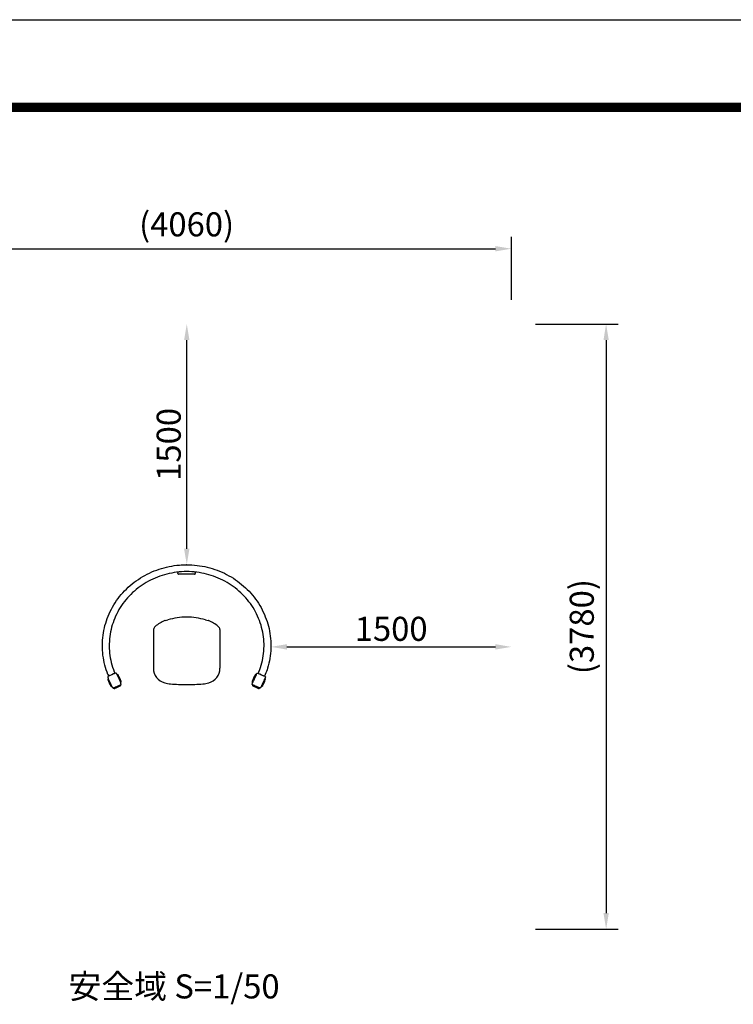
# Model space of a CAD drawing. Extents: x 0 to 8400, y 0 to 5940.
# Drawn here: x 4840 to 6620, y 3486 to 5940 of the extents above; entities that cross this region are included whole.
import ezdxf
from ezdxf.enums import TextEntityAlignment as Align

# ---------------------------------------------------------------- set-up
doc = ezdxf.new("R2010")
doc.units = 0
doc.header["$LTSCALE"] = 6
doc.layers.get('0').update_dxf_attribs({"linetype": 'CONTINUOUS'})
doc.layers.get('DEFPOINTS').update_dxf_attribs({"linetype": 'CONTINUOUS'})
for name, color, linetype in [('P001', 131, 'CONTINUOUS'), ('P003', 231, 'CONTINUOUS'), ('P_2DIM', 6, 'CONTINUOUS'), ('P_3TEXT', 60, 'CONTINUOUS'), ('P_5DRAWFRAME', 104, 'CONTINUOUS')]:
    doc.layers.add(name, color=color, linetype=linetype)
doc.styles.add('BIGFONT', font='simplex.shx', dxfattribs={"bigfont": 'bigfont.shx'})
doc.dimstyles.new('DIMBIGFONT$0', dxfattribs={"dimscale": 20, "dimtxt": 3, "dimasz": 2, "dimexe": 1.5, "dimexo": 3, "dimgap": 0.75, "dimtad": 1, "dimdec": 1, "dimdsep": 46, "dimtxsty": 'BIGFONT', "dimsah": 1, "dimcen": 0, "dimclrt": 230, "dimadec": 1, "dimazin": 2, "dimtfac": 0.6, "dimtdec": 1, "dimtofl": 0, "dimtmove": 2, "dimatfit": 3, "dimfxl": 0, "dimtvp": 1, "dimtolj": 1, "dimarcsym": 0})

# ---------------------------------------------------------------- blocks, each defined once
blk = doc.blocks.new('DFP3')
at = {"color": 0}
for p, q in [((21.5, 286.6), (408, 286.6)), ((21.5, 286.55), (408, 286.55)), ((21.5, 286.5), (408, 286.5)), ((21.5, 286.45), (408, 286.45)), ((21.5, 286.4), (408, 286.4)), ((408, 286.35), (21.5, 286.35)), ((21.5, 286.3), (408, 286.3)), ((408, 286.25), (21.5, 286.25)), ((21.5, 286.2), (408, 286.2)), ((408, 286.15), (21.5, 286.15)), ((21.5, 286.1), (408, 286.1)), ((21.5, 286.05), (408, 286.05)), ((21.5, 286), (408, 286)), ((21.5, 285.95), (408, 285.95)), ((21.5, 285.9), (408, 285.9)), ((21.5, 285.85), (408, 285.85)), ((21.5, 285.8), (408, 285.8)), ((21.5, 285.75), (408, 285.75)), ((21.5, 285.7), (408, 285.7)), ((408, 285.65), (21.5, 285.65)), ((21.5, 285.6), (408, 285.6))]:
    blk.add_line(p, q, dxfattribs=at)
at = {"layer": 'DEFPOINTS', "color": 0}
blk.add_line((0, 297), (420, 297), dxfattribs=at)
at = {"color": 83, "style": 'BIGFONT'}
for tag, height, p in [('PROJECT1', 4, (283.38, 25.6)), ('DATE', 3, (344.68, 25.84)), ('SCALE', 3, (379.68, 25.84)), ('PROJECT2', 4, (284.2, 17.84)), ('PROJECT3', 4, (284.2, 10.57)), ('DWGNO', 3, (358.68, 10.57))]:
    blk.add_attdef(tag, text='', height=height, dxfattribs=at).set_placement(p, align=Align.BOTTOM_CENTER)
at = {"color": 83, "ltscale": 0.5, "style": 'BIGFONT', "flags": 8}
for tag, p in [('REV04', (26.47, 27.61)), ('REV03', (26.47, 21.7)), ('REV02', (26.47, 15.58)), ('REV01', (26.47, 10.33))]:
    blk.add_attdef(tag, text='', height=2, dxfattribs=at).set_placement(p, align=Align.BOTTOM_LEFT)
for tag, p in [('REVD4', (80.98, 27.61)), ('R4D', (92.67, 27.61)), ('R4C', (101.8, 27.61)), ('R4A', (110.92, 27.61)), ('REVD3', (80.98, 21.7)), ('R3D', (92.67, 21.7)), ('R3C', (101.8, 21.7)), ('R3A', (110.92, 21.7)), ('REVD2', (80.98, 15.58)), ('R2D', (92.67, 15.58)), ('R2C', (101.8, 15.58)), ('R2A', (110.92, 15.58)), ('REVD1', (80.98, 10.33)), ('R1D', (92.67, 10.33)), ('R1C', (101.8, 10.33)), ('R1A', (110.92, 10.33))]:
    blk.add_attdef(tag, text='', height=2, dxfattribs=at).set_placement(p, align=Align.BOTTOM_CENTER)
blk = doc.blocks.new('*D8')
at = {"layer": 'DEFPOINTS', "color": 0}
for p in [(6066.4, 5369.2), (4446.1, 5181.5), (6066.4, 5181.5)]:
    blk.add_point(p, dxfattribs=at)
at = {"layer": 'P_2DIM', "color": 0, "lineweight": -2}
for p, q in [((4446.1, 5241.5), (4446.1, 5399.2)), ((6066.4, 5241.5), (6066.4, 5399.2)), ((4486.1, 5369.2), (6026.4, 5369.2))]:
    blk.add_line(p, q, dxfattribs=at)
at = {"layer": 'P_2DIM', "color": 0}
for points in [[(4486.1, 5375.8), (4486.1, 5362.5), (4446.1, 5369.2)], [(6026.4, 5375.8), (6026.4, 5362.5), (6066.4, 5369.2)]]:
    blk.add_solid(points, dxfattribs=at)
at = {"layer": 'P_2DIM', "color": 3, "insert": (5256.2, 5429.9), "char_height": 60, "attachment_point": 5, "style": 'BIGFONT'}
blk.add_mtext('\\A1;(4060)', dxfattribs=at)
blk = doc.blocks.new('*D9')
at = {"layer": 'DEFPOINTS', "color": 0}
for p in [(6066.4, 5181.5), (6066.4, 3673.2), (6302.6, 3673.2)]:
    blk.add_point(p, dxfattribs=at)
at = {"layer": 'P_2DIM', "color": 0, "lineweight": -2}
for p, q in [((6126.4, 5181.5), (6332.6, 5181.5)), ((6302.6, 5141.5), (6302.6, 3713.2)), ((6126.4, 3673.2), (6332.6, 3673.2))]:
    blk.add_line(p, q, dxfattribs=at)
at = {"layer": 'P_2DIM', "color": 0}
for points in [[(6296, 5141.5), (6309.3, 5141.5), (6302.6, 5181.5)], [(6296, 3713.2), (6309.3, 3713.2), (6302.6, 3673.2)]]:
    blk.add_solid(points, dxfattribs=at)
at = {"layer": 'P_2DIM', "color": 3, "insert": (6241.9, 4427.3), "char_height": 60, "attachment_point": 5, "rotation": 90, "style": 'BIGFONT'}
blk.add_mtext('\\A1;(3780)', dxfattribs=at)
blk = doc.blocks.new('*D10')
at = {"layer": 'DEFPOINTS', "color": 0}
for p in [(5466.4, 4380.1), (6066.4, 4380.1), (6066.4, 4376.8)]:
    blk.add_point(p, dxfattribs=at)
at = {"layer": 'P_2DIM', "color": 0, "lineweight": -2}
blk.add_line((5506.4, 4376.8), (6026.4, 4376.8), dxfattribs=at)
at = {"layer": 'P_2DIM', "color": 0}
for points in [[(5506.4, 4383.5), (5506.4, 4370.1), (5466.4, 4376.8)], [(6026.4, 4383.5), (6026.4, 4370.1), (6066.4, 4376.8)]]:
    blk.add_solid(points, dxfattribs=at)
at = {"layer": 'P_2DIM', "color": 230, "insert": (5766.4, 4421.8), "char_height": 60, "attachment_point": 5, "style": 'BIGFONT'}
blk.add_mtext('\\A1;1500', dxfattribs=at)
blk = doc.blocks.new('*D11')
at = {"layer": 'DEFPOINTS', "color": 0}
for p in [(5255.8, 5181.5), (5256.6, 5181.5), (5256.1, 4581.5)]:
    blk.add_point(p, dxfattribs=at)
at = {"layer": 'P_2DIM', "color": 0, "lineweight": -2}
blk.add_line((5256.6, 4621.5), (5256.6, 5141.5), dxfattribs=at)
at = {"layer": 'P_2DIM', "color": 0}
for points in [[(5249.9, 5141.5), (5263.3, 5141.5), (5256.6, 5181.5)], [(5249.9, 4621.5), (5263.3, 4621.5), (5256.6, 4581.5)]]:
    blk.add_solid(points, dxfattribs=at)
at = {"layer": 'P_2DIM', "color": 230, "insert": (5211.6, 4881.5), "char_height": 60, "attachment_point": 5, "rotation": 90, "style": 'BIGFONT'}
blk.add_mtext('\\A1;1500', dxfattribs=at)

msp = doc.modelspace()

# ---------------------------------------------------------------- linework, layer by layer
at = {"layer": 'P001'}
for p, q in [((5234.087, 4559.571), (5233.912, 4561.571)), ((5236.797, 4557.746), (5236.08, 4557.746)), ((5239.188, 4557.746), (5236.797, 4557.746)), ((5272.956, 4557.746), (5239.188, 4557.746)), ((5275.347, 4557.746), (5272.956, 4557.746)), ((5275.889, 4557.746), (5275.347, 4557.746)), ((5278.057, 4561.571), (5277.882, 4559.571)), ((5173.465, 4419.809), (5173.465, 4323.541)), ((5339.466, 4419.809), (5339.466, 4323.541)), ((5060.117, 4307.802), (5061.852, 4303.986)), ((5075.822, 4314.517), (5077.397, 4311.054)), ((5436.672, 4314.517), (5435.097, 4311.054)), ((5452.377, 4307.802), (5450.642, 4303.986))]:
    msp.add_line(p, q, dxfattribs=at)
for centre, radius, start, end in [((5256.247, 4572.955), 8.54, 89.19032, 90.80968), ((5235.905, 4561.746), 2, 130.99407, 185), ((5236.08, 4559.746), 2, 185, 270), ((5275.889, 4559.746), 2, 270, 355), ((5276.064, 4561.746), 2, 355, 49.00593), ((5229.408, 4368.661), 78.434, 110.31833, 131.271344), ((5203.562, 4438.463), 4, 101.208369, 110.31833), ((5188.162, 4516.18), 75.228, 281.208369, 286.6616), ((5256.465, 4287.957), 162.997, 90, 106.6616), ((5256.465, 4287.957), 162.997, 73.3384, 90), ((5324.769, 4516.18), 75.228, 253.3384, 258.791631), ((5309.369, 4438.463), 4, 69.68167, 78.791631), ((5283.523, 4368.661), 78.434, 48.728656, 69.68167), ((5176.665, 4419.809), 3.2, 168.717491, 180), ((5186.186, 4417.909), 12.909, 131.271344, 168.717491), ((5326.745, 4417.909), 12.909, 11.282509, 48.728656), ((5336.266, 4419.809), 3.2, 0, 11.282509), ((5211.019, 4323.541), 37.554, 180, 255.430071), ((5301.912, 4323.541), 37.554, 284.569929, 0), ((5223.773, 4372.61), 88.253, 255.430071, 265.088173), ((5256.465, 4753.032), 470.077, 265.088173, 270), ((5256.465, 4753.032), 470.077, 270, 274.911827), ((5289.158, 4372.61), 88.253, 274.911827, 284.569929)]:
    msp.add_arc(centre, radius, start, end, dxfattribs=at)
at = {"layer": 'P001', "extrusion": (0, 0, -1)}
for start_param, end_param in [(6.28000197, 6.28623237), (6.12010453, 6.28000197)]:
    msp.add_ellipse((5067.969, 4311.162), major_axis=(-7.853, -3.356), ratio=0.13912708, start_param=start_param, end_param=end_param, dxfattribs=at)
at = {"layer": 'P001'}
msp.add_ellipse((5444.525, 4311.162), major_axis=(7.853, -3.356), ratio=0.13912708, start_param=6.28000197, end_param=6.28623237, dxfattribs=at)
for points, knots in [([(5060.114, 4307.809), (5057.005, 4315.551), (5054.39, 4323.493), (5050.213, 4339.585), (5048.642, 4347.765), (5046.569, 4364.217), (5046.062, 4372.519), (5046.119, 4389.088), (5046.683, 4397.386), (5048.87, 4413.82), (5050.496, 4421.988), (5054.779, 4438.038), (5057.443, 4445.951), (5063.756, 4461.374), (5067.417, 4468.913), (5075.665, 4483.473), (5080.268, 4490.522), (5090.326, 4503.999), (5095.8, 4510.452), (5107.515, 4522.64), (5113.779, 4528.398), (5126.973, 4539.111), (5133.93, 4544.087), (5148.403, 4553.161), (5155.947, 4557.278), (5171.479, 4564.575), (5179.496, 4567.77), (5195.849, 4573.178), (5204.217, 4575.402), (5221.142, 4578.838), (5229.733, 4580.057), (5244.261, 4581.247), (5250.196, 4581.491), (5256.126, 4581.494)], [0, 0, 0, 0, 6.48350798, 6.48350798, 12.95791038, 12.95791038, 19.43109229, 19.43109229, 25.90362731, 25.90362731, 32.37617857, 32.37617857, 38.84940705, 38.84940705, 45.32389871, 45.32389871, 51.8001062, 51.8001062, 58.27831479, 58.27831479, 64.75863546, 64.75863546, 71.24102122, 71.24102122, 77.72529846, 77.72529846, 84.21120401, 84.21120401, 90.69841972, 90.69841972, 97.18659944, 97.18659944, 101.63418099, 101.63418099, 101.63418099, 101.63418099]), ([(5256.368, 4581.494), (5265.031, 4581.49), (5273.71, 4580.97), (5290.892, 4578.913), (5299.427, 4577.373), (5316.203, 4573.305), (5324.476, 4570.769), (5340.601, 4564.75), (5348.484, 4561.256), (5363.712, 4553.378), (5371.085, 4548.98), (5385.183, 4539.363), (5391.934, 4534.128), (5404.686, 4522.92), (5410.712, 4516.927), (5421.924, 4504.299), (5427.133, 4497.64), (5436.634, 4483.785), (5440.945, 4476.563), (5448.591, 4461.693), (5451.94, 4454.018), (5457.614, 4438.36), (5459.95, 4430.349), (5463.567, 4414.143), (5464.855, 4405.918), (5466.36, 4389.41), (5466.58, 4381.097), (5465.952, 4364.539), (5465.102, 4356.264), (5462.35, 4339.908), (5460.442, 4331.796), (5456.38, 4318.428), (5454.494, 4313.073), (5452.38, 4307.809)], [0.00001987, 0.00001987, 0.00001987, 0.00001987, 6.49733999, 6.49733999, 12.98631632, 12.98631632, 19.47495499, 19.47495499, 25.96287598, 25.96287598, 32.44972435, 32.44972435, 38.93515988, 38.93515988, 45.41887763, 45.41887763, 51.90063775, 51.90063775, 58.38030171, 58.38030171, 64.85786866, 64.85786866, 71.33350324, 71.33350324, 77.80754535, 77.80754535, 84.28049471, 84.28049471, 90.75296832, 90.75296832, 97.22563605, 97.22563605, 101.63417446, 101.63417446, 101.63417446, 101.63417446]), ([(5256.032, 4564.418), (5247.74, 4564.409), (5239.432, 4563.888), (5223.001, 4561.837), (5214.844, 4560.304), (5198.837, 4556.26), (5190.954, 4553.741), (5175.623, 4547.769), (5168.144, 4544.304), (5153.744, 4536.504), (5146.793, 4532.152), (5133.561, 4522.651), (5127.253, 4517.484), (5115.408, 4506.441), (5109.846, 4500.542), (5099.584, 4488.139), (5094.861, 4481.607), (5086.351, 4468.048), (5082.546, 4460.991), (5075.929, 4446.498), (5073.105, 4439.033), (5068.492, 4423.847), (5066.695, 4416.096), (5064.165, 4400.468), (5063.426, 4392.559), (5063.02, 4376.748), (5063.352, 4368.813), (5065.078, 4353.081), (5066.475, 4345.252), (5070.336, 4329.738), (5072.824, 4322.024), (5075.823, 4314.514)], [0.00000109, 0.00000109, 0.00000109, 0.00000109, 6.21854769, 6.21854769, 12.42847947, 12.42847947, 18.63886343, 18.63886343, 24.85010341, 24.85010341, 31.06262661, 31.06262661, 37.27684539, 37.27684539, 43.49312961, 43.49312961, 49.7117648, 49.7117648, 55.93290025, 55.93290025, 62.15649678, 62.15649678, 68.38228875, 68.38228875, 74.60977591, 74.60977591, 80.83825674, 80.83825674, 87.06690368, 87.06690368, 93.394494, 93.394494, 93.394494, 93.394494]), ([(5436.671, 4314.514), (5439.625, 4321.913), (5442.084, 4329.51), (5445.947, 4344.898), (5447.36, 4352.722), (5449.118, 4368.447), (5449.467, 4376.381), (5449.094, 4392.194), (5448.371, 4400.105), (5445.872, 4415.743), (5444.09, 4423.501), (5439.506, 4438.703), (5436.694, 4446.179), (5430.101, 4460.693), (5426.306, 4467.761), (5417.814, 4481.346), (5413.099, 4487.89), (5402.849, 4500.319), (5397.293, 4506.23), (5385.457, 4517.299), (5379.152, 4522.48), (5365.926, 4532.004), (5358.977, 4536.368), (5344.58, 4544.192), (5337.102, 4547.667), (5321.773, 4553.661), (5313.891, 4556.191), (5297.885, 4560.255), (5289.728, 4561.798), (5273.22, 4563.878), (5264.833, 4564.409), (5256.032, 4564.418)], [0, 0, 0, 0, 6.23417345, 6.23417345, 12.46062032, 12.46062032, 18.68855689, 18.68855689, 24.91719696, 24.91719696, 31.14569233, 31.14569233, 37.37321316, 37.37321316, 43.59905289, 43.59905289, 49.82270499, 49.82270499, 56.04389763, 56.04389763, 62.26258674, 62.26258674, 68.4789183, 68.4789183, 74.69317608, 74.69317608, 80.90572931, 80.90572931, 87.1169904, 87.1169904, 93.39449451, 93.39449451, 93.39449451, 93.39449451])]:
    msp.add_open_spline(points, degree=3, knots=knots, dxfattribs=at)
for points in [[(5256.247, 4581.494), (5256.207, 4581.494), (5256.167, 4581.494), (5256.126, 4581.494)], [(5256.368, 4581.494), (5256.327, 4581.494), (5256.287, 4581.494), (5256.247, 4581.494)]]:
    msp.add_open_spline(points, degree=3, dxfattribs=at)
at = {"layer": 'P003'}
for p, q in [((5059.777, 4295.353), (5059.943, 4294.989)), ((5060.929, 4303.566), (5060.888, 4303.548)), ((5060.899, 4297.621), (5060.945, 4297.642)), ((5064.161, 4305.036), (5061.058, 4303.625)), ((5065.537, 4305.662), (5064.344, 4305.119)), ((5069.625, 4307.52), (5065.856, 4305.807)), ((5073.53, 4309.296), (5069.625, 4307.52)), ((5074.891, 4309.915), (5073.686, 4309.367)), ((5077.789, 4311.233), (5075.096, 4310.008)), ((5078.347, 4311.486), (5077.809, 4311.242)), ((5082.765, 4307.563), (5082.82, 4307.588)), ((5085.266, 4306.943), (5085.432, 4306.579)), ((5427.228, 4306.943), (5427.062, 4306.579)), ((5429.729, 4307.563), (5429.674, 4307.588)), ((5434.147, 4311.486), (5434.685, 4311.242)), ((5434.705, 4311.233), (5437.398, 4310.008)), ((5437.603, 4309.915), (5438.808, 4309.367)), ((5438.964, 4309.296), (5442.87, 4307.52)), ((5442.87, 4307.52), (5446.638, 4305.807)), ((5446.957, 4305.662), (5448.151, 4305.119)), ((5448.333, 4305.036), (5451.436, 4303.625)), ((5451.595, 4297.621), (5451.549, 4297.642)), ((5451.565, 4303.566), (5451.606, 4303.548)), ((5452.717, 4295.353), (5452.551, 4294.989)), ((5067.062, 4279.332), (5067.228, 4278.968)), ((5069.674, 4278.322), (5069.72, 4278.343)), ((5074.202, 4274.449), (5074.13, 4274.417)), ((5074.13, 4274.417), (5074.174, 4274.437)), ((5074.13, 4274.417), (5074.247, 4274.161)), ((5074.307, 4274.497), (5074.62, 4274.639)), ((5074.638, 4274.647), (5074.576, 4274.619)), ((5074.716, 4274.683), (5085.712, 4279.682)), ((5075.548, 4275.061), (5074.874, 4274.754)), ((5075.223, 4274.914), (5075.223, 4274.913)), ((5079.369, 4276.798), (5077.624, 4276.005)), ((5078.423, 4276.368), (5078.423, 4276.368)), ((5088.111, 4280.773), (5086.003, 4279.815)), ((5086.847, 4280.198), (5091.022, 4282.097)), ((5090.867, 4282.026), (5090.185, 4281.716)), ((5090.516, 4281.868), (5090.516, 4281.867)), ((5091.167, 4282.163), (5091.103, 4282.133)), ((5091.121, 4282.142), (5091.588, 4282.354)), ((5091.54, 4288.264), (5091.595, 4288.289)), ((5091.609, 4282.363), (5091.725, 4282.108)), ((5092.551, 4290.921), (5092.717, 4290.557)), ((5419.943, 4290.921), (5419.777, 4290.557)), ((5420.885, 4282.363), (5420.769, 4282.108)), ((5420.954, 4288.264), (5420.899, 4288.289)), ((5421.373, 4282.142), (5420.906, 4282.354)), ((5421.328, 4282.163), (5421.392, 4282.133)), ((5425.648, 4280.198), (5421.472, 4282.097)), ((5421.627, 4282.026), (5422.309, 4281.716)), ((5421.978, 4281.868), (5421.978, 4281.867)), ((5424.383, 4280.773), (5426.491, 4279.815)), ((5437.778, 4274.683), (5426.782, 4279.682)), ((5433.125, 4276.798), (5434.87, 4276.005)), ((5434.071, 4276.368), (5434.071, 4276.368)), ((5436.946, 4275.061), (5437.62, 4274.754)), ((5437.271, 4274.914), (5437.271, 4274.913)), ((5437.856, 4274.647), (5437.918, 4274.619)), ((5438.188, 4274.497), (5437.874, 4274.639)), ((5438.364, 4274.417), (5438.247, 4274.161)), ((5438.292, 4274.449), (5438.364, 4274.417)), ((5438.364, 4274.417), (5438.32, 4274.437)), ((5442.82, 4278.322), (5442.774, 4278.343)), ((5445.432, 4279.332), (5445.266, 4278.968))]:
    msp.add_line(p, q, dxfattribs=at)
for centre, radius, start, end in [((5061.727, 4295.8), 2, 114.450541, 192.913582), ((5147.479, 4325.343), 92.65, 199.12454, 209.776543), ((5083.648, 4305.767), 2, 35.9875, 114.450541), ((5005.015, 4260.567), 92.65, 19.12454, 29.776543), ((5507.479, 4260.567), 92.65, 150.223457, 160.87546), ((5428.846, 4305.767), 2, 65.549459, 144.0125), ((5365.015, 4325.343), 92.65, 330.223457, 340.87546), ((5450.767, 4295.8), 2, 347.086418, 65.549459), ((5068.846, 4280.143), 2, 215.9875, 294.450541), ((5076.067, 4274.989), 2, 204.450541, 289.641278), ((5045.597, 4360.364), 92.65, 289.641278, 299.259806), ((5045.597, 4360.364), 92.65, 289.641278, 290.048765), ((5089.904, 4281.28), 2, 299.259804, 24.450541), ((5090.767, 4290.11), 2, 294.450541, 12.913582), ((5421.727, 4290.11), 2, 167.086418, 245.549459), ((5422.59, 4281.28), 2, 155.549459, 240.740196), ((5466.897, 4360.364), 92.65, 240.740194, 250.358722), ((5466.897, 4360.364), 92.65, 249.951235, 250.358722), ((5436.427, 4274.989), 2, 250.358722, 335.549459), ((5443.648, 4280.143), 2, 245.549459, 324.0125)]:
    msp.add_arc(centre, radius, start, end, dxfattribs=at)
for points, knots in [([(5060.761, 4303.486), (5060.439, 4303.276), (5060.365, 4303.208), (5060.219, 4303.038), (5060.151, 4302.932), (5060.047, 4302.717), (5060.009, 4302.612), (5059.951, 4302.398), (5059.931, 4302.291), (5059.891, 4301.991), (5059.885, 4301.796), (5059.9, 4301.244), (5059.95, 4300.884), (5060.147, 4299.865), (5060.348, 4299.205), (5060.64, 4298.404), (5060.7, 4298.246), (5060.823, 4297.934), (5060.889, 4297.775), (5060.945, 4297.642)], [0.09632432, 0.09632432, 0.09632432, 0.09632432, 0.17100517, 0.17100517, 0.26445728, 0.26445728, 0.35619124, 0.35619124, 0.4401406, 0.4401406, 0.58751062, 0.58751062, 0.86063422, 0.86063422, 1.37379453, 1.37379453, 1.50068064, 1.50068064, 1.63091392, 1.63091392, 1.63091392, 1.63091392]), ([(5060.888, 4303.548), (5060.883, 4303.546), (5060.879, 4303.544), (5060.863, 4303.536), (5060.858, 4303.534), (5060.844, 4303.527), (5060.832, 4303.522), (5060.809, 4303.511), (5060.797, 4303.505), (5060.777, 4303.494), (5060.769, 4303.49), (5060.761, 4303.486)], [0, 0, 0, 0, 0.0298116158, 0.0298116158, 0.0385870541, 0.0385870541, 0.0515999585, 0.0515999585, 0.0628560266, 0.0628560266, 0.0705525484, 0.0705525484, 0.0705525484, 0.0705525484]), ([(5060.895, 4303.552), (5060.882, 4303.545), (5060.869, 4303.54), (5060.851, 4303.531), (5060.844, 4303.528), (5060.838, 4303.525)], [0, 0, 0, 0, 0.0129487332, 0.0129487332, 0.0233076961, 0.0233076961, 0.0233076961, 0.0233076961]), ([(5069.72, 4278.343), (5069.722, 4278.344), (5069.679, 4278.445), (5069.468, 4278.928), (5069.252, 4279.409), (5068.653, 4280.749), (5068.265, 4281.612), (5067.354, 4283.635), (5066.836, 4284.786), (5065.748, 4287.27), (5065.161, 4288.572), (5063.998, 4291.091), (5063.43, 4292.279), (5062.448, 4294.404), (5062.03, 4295.314), (5061.441, 4296.589), (5061.244, 4297.019), (5061.004, 4297.525), (5060.947, 4297.643), (5060.945, 4297.642)], [-8.48707868, -8.48707868, -8.48707868, -8.48707868, -7.82650468, -7.82650468, -6.88002473, -6.88002473, -5.89160694, -5.89160694, -4.8732945, -4.8732945, -3.81256955, -3.81256955, -2.75579498, -2.75579498, -1.70613713, -1.70613713, -0.86179307, -0.86179307, -0.14021112, -0.14021112, -0.14021112, -0.14021112]), ([(5078.568, 4311.576), (5078.545, 4311.568), (5078.526, 4311.561), (5078.49, 4311.547), (5078.474, 4311.541), (5078.426, 4311.522), (5078.4, 4311.511), (5078.365, 4311.495), (5078.356, 4311.491), (5078.346, 4311.487)], [0, 0, 0, 0, 0.026226467, 0.026226467, 0.058117313, 0.058117313, 0.129792479, 0.129792479, 0.161863562, 0.161863562, 0.161863562, 0.161863562]), ([(5082.769, 4307.565), (5082.652, 4307.798), (5082.531, 4308.031), (5082.171, 4308.691), (5081.924, 4309.107), (5081.432, 4309.845), (5081.194, 4310.171), (5080.668, 4310.785), (5080.38, 4311.078), (5079.943, 4311.377), (5079.842, 4311.438), (5079.63, 4311.542), (5079.517, 4311.586), (5079.323, 4311.637), (5079.242, 4311.651), (5079.123, 4311.661), (5079.083, 4311.662), (5079.008, 4311.662), (5078.972, 4311.66), (5078.93, 4311.656), (5078.918, 4311.655), (5078.903, 4311.653), (5078.899, 4311.653), (5078.568, 4311.576)], [0.01631049, 0.01631049, 0.01631049, 0.01631049, 0.21216028, 0.21216028, 0.58402598, 0.58402598, 0.89222018, 0.89222018, 1.20485719, 1.20485719, 1.29476492, 1.29476492, 1.38493007, 1.38493007, 1.44543502, 1.44543502, 1.47574292, 1.47574292, 1.50430786, 1.50430786, 1.51649454, 1.51649454, 1.520864, 1.520864, 1.520864, 1.520864]), ([(5082.765, 4307.563), (5082.761, 4307.561), (5082.801, 4307.457), (5083.008, 4306.96), (5083.224, 4306.465), (5083.825, 4305.098), (5084.209, 4304.226), (5085.116, 4302.194), (5085.632, 4301.044), (5086.735, 4298.595), (5087.315, 4297.316), (5088.46, 4294.821), (5089.01, 4293.628), (5089.994, 4291.505), (5090.42, 4290.594), (5091.023, 4289.312), (5091.228, 4288.88), (5091.476, 4288.377), (5091.536, 4288.262), (5091.54, 4288.264)], [-8.48926252, -8.48926252, -8.48926252, -8.48926252, -7.82295342, -7.82295342, -6.86315291, -6.86315291, -5.87378763, -5.87378763, -4.85897278, -4.85897278, -3.81591674, -3.81591674, -2.76335511, -2.76335511, -1.71205293, -1.71205293, -0.85868555, -0.85868555, -0.14022581, -0.14022581, -0.14022581, -0.14022581]), ([(5429.729, 4307.563), (5429.733, 4307.561), (5429.693, 4307.457), (5429.486, 4306.96), (5429.27, 4306.465), (5428.669, 4305.098), (5428.285, 4304.226), (5427.378, 4302.194), (5426.862, 4301.044), (5425.759, 4298.595), (5425.179, 4297.316), (5424.034, 4294.821), (5423.484, 4293.628), (5422.5, 4291.505), (5422.074, 4290.594), (5421.471, 4289.312), (5421.266, 4288.88), (5421.018, 4288.377), (5420.958, 4288.262), (5420.954, 4288.264)], [-8.48926252, -8.48926252, -8.48926252, -8.48926252, -7.82295342, -7.82295342, -6.86315291, -6.86315291, -5.87378763, -5.87378763, -4.85897278, -4.85897278, -3.81591674, -3.81591674, -2.76335511, -2.76335511, -1.71205293, -1.71205293, -0.85868555, -0.85868555, -0.14022581, -0.14022581, -0.14022581, -0.14022581]), ([(5429.726, 4307.565), (5429.842, 4307.798), (5429.963, 4308.031), (5430.323, 4308.691), (5430.57, 4309.107), (5431.062, 4309.845), (5431.3, 4310.171), (5431.826, 4310.785), (5432.115, 4311.078), (5432.551, 4311.377), (5432.652, 4311.438), (5432.864, 4311.542), (5432.977, 4311.586), (5433.171, 4311.637), (5433.252, 4311.651), (5433.371, 4311.661), (5433.411, 4311.662), (5433.486, 4311.662), (5433.522, 4311.66), (5433.564, 4311.656), (5433.576, 4311.655), (5433.591, 4311.653), (5433.595, 4311.653), (5433.926, 4311.576)], [0.01631049, 0.01631049, 0.01631049, 0.01631049, 0.21216028, 0.21216028, 0.58402598, 0.58402598, 0.89222018, 0.89222018, 1.20485719, 1.20485719, 1.29476492, 1.29476492, 1.38493007, 1.38493007, 1.44543502, 1.44543502, 1.47574292, 1.47574292, 1.50430786, 1.50430786, 1.51649454, 1.51649454, 1.520864, 1.520864, 1.520864, 1.520864]), ([(5433.926, 4311.576), (5433.949, 4311.568), (5433.969, 4311.561), (5434.005, 4311.547), (5434.021, 4311.541), (5434.068, 4311.522), (5434.094, 4311.511), (5434.129, 4311.495), (5434.139, 4311.491), (5434.148, 4311.487)], [0, 0, 0, 0, 0.026226467, 0.026226467, 0.058117313, 0.058117313, 0.129792479, 0.129792479, 0.161863562, 0.161863562, 0.161863562, 0.161863562]), ([(5442.774, 4278.343), (5442.772, 4278.344), (5442.815, 4278.445), (5443.026, 4278.928), (5443.242, 4279.409), (5443.841, 4280.749), (5444.229, 4281.612), (5445.14, 4283.635), (5445.658, 4284.786), (5446.746, 4287.27), (5447.333, 4288.572), (5448.496, 4291.091), (5449.064, 4292.279), (5450.046, 4294.404), (5450.465, 4295.314), (5451.053, 4296.589), (5451.25, 4297.019), (5451.49, 4297.525), (5451.547, 4297.643), (5451.549, 4297.642)], [-8.48707868, -8.48707868, -8.48707868, -8.48707868, -7.82650468, -7.82650468, -6.88002473, -6.88002473, -5.89160694, -5.89160694, -4.8732945, -4.8732945, -3.81256955, -3.81256955, -2.75579498, -2.75579498, -1.70613713, -1.70613713, -0.86179307, -0.86179307, -0.14021112, -0.14021112, -0.14021112, -0.14021112]), ([(5451.734, 4303.486), (5452.055, 4303.276), (5452.129, 4303.208), (5452.275, 4303.038), (5452.343, 4302.932), (5452.447, 4302.717), (5452.485, 4302.612), (5452.543, 4302.398), (5452.563, 4302.291), (5452.603, 4301.991), (5452.609, 4301.796), (5452.594, 4301.244), (5452.545, 4300.884), (5452.347, 4299.865), (5452.146, 4299.205), (5451.855, 4298.404), (5451.794, 4298.246), (5451.671, 4297.934), (5451.605, 4297.775), (5451.549, 4297.642)], [0.09632432, 0.09632432, 0.09632432, 0.09632432, 0.17100517, 0.17100517, 0.26445728, 0.26445728, 0.35619124, 0.35619124, 0.4401406, 0.4401406, 0.58751062, 0.58751062, 0.86063422, 0.86063422, 1.37379453, 1.37379453, 1.50068064, 1.50068064, 1.63091392, 1.63091392, 1.63091392, 1.63091392]), ([(5451.599, 4303.552), (5451.613, 4303.545), (5451.625, 4303.54), (5451.643, 4303.531), (5451.65, 4303.528), (5451.656, 4303.525)], [0, 0, 0, 0, 0.0129487332, 0.0129487332, 0.0233076961, 0.0233076961, 0.0233076961, 0.0233076961]), ([(5451.606, 4303.548), (5451.611, 4303.546), (5451.615, 4303.544), (5451.631, 4303.536), (5451.636, 4303.534), (5451.65, 4303.527), (5451.662, 4303.522), (5451.685, 4303.511), (5451.697, 4303.505), (5451.717, 4303.494), (5451.725, 4303.49), (5451.734, 4303.486)], [0, 0, 0, 0, 0.0298116158, 0.0298116158, 0.0385870541, 0.0385870541, 0.0515999585, 0.0515999585, 0.0628560266, 0.0628560266, 0.0705525484, 0.0705525484, 0.0705525484, 0.0705525484]), ([(5069.72, 4278.343), (5069.74, 4278.302), (5069.756, 4278.268), (5069.787, 4278.207), (5069.802, 4278.176), (5069.843, 4278.094), (5069.868, 4278.044), (5069.918, 4277.947), (5069.942, 4277.899), (5070.022, 4277.747), (5070.078, 4277.641), (5070.259, 4277.309), (5070.388, 4277.084), (5070.851, 4276.323), (5071.212, 4275.801), (5071.891, 4275.042), (5072.177, 4274.768), (5072.576, 4274.512), (5072.65, 4274.469), (5072.823, 4274.383), (5072.924, 4274.341), (5073.103, 4274.287), (5073.181, 4274.27), (5073.301, 4274.254), (5073.346, 4274.251), (5073.43, 4274.248), (5073.472, 4274.248), (5073.528, 4274.251), (5073.541, 4274.252), (5073.936, 4274.338)], [0.00245173, 0.00245173, 0.00245173, 0.00245173, 0.05128226, 0.05128226, 0.09323275, 0.09323275, 0.13809893, 0.13809893, 0.17947528, 0.17947528, 0.26906804, 0.26906804, 0.4630397, 0.4630397, 0.93963931, 0.93963931, 1.23697008, 1.23697008, 1.30207132, 1.30207132, 1.38448172, 1.38448172, 1.44398224, 1.44398224, 1.48112983, 1.48112983, 1.51534822, 1.51534822, 1.52530339, 1.52530339, 1.52530339, 1.52530339]), ([(5073.936, 4274.338), (5073.938, 4274.339), (5073.941, 4274.34), (5073.959, 4274.346), (5073.974, 4274.352), (5074.002, 4274.362), (5074.014, 4274.367), (5074.032, 4274.374), (5074.038, 4274.377), (5074.051, 4274.382), (5074.058, 4274.385), (5074.067, 4274.388), (5074.07, 4274.39), (5074.077, 4274.393), (5074.08, 4274.394), (5074.088, 4274.397), (5074.093, 4274.4), (5074.109, 4274.406), (5074.119, 4274.411), (5074.131, 4274.416)], [1.6233350882, 1.6233350882, 1.6233350882, 1.6233350882, 1.6253357046, 1.6253357046, 1.6376794295, 1.6376794295, 1.6479906973, 1.6479906973, 1.6542133585, 1.6542133585, 1.6627208448, 1.6627208448, 1.670487155, 1.670487155, 1.6834205267, 1.6834205267, 1.6993095118, 1.6993095118, 1.7145108272, 1.7145108272, 1.7145108272, 1.7145108272]), ([(5091.732, 4282.424), (5092, 4282.595), (5092.012, 4282.605), (5092.086, 4282.665), (5092.143, 4282.721), (5092.255, 4282.852), (5092.308, 4282.931), (5092.403, 4283.103), (5092.441, 4283.195), (5092.508, 4283.396), (5092.536, 4283.513), (5092.587, 4283.82), (5092.597, 4284.019), (5092.59, 4284.494), (5092.561, 4284.773), (5092.421, 4285.672), (5092.253, 4286.282), (5091.905, 4287.346), (5091.731, 4287.809), (5091.543, 4288.266)], [0.1511466, 0.1511466, 0.1511466, 0.1511466, 0.16272723, 0.16272723, 0.22258835, 0.22258835, 0.29374985, 0.29374985, 0.37660873, 0.37660873, 0.47275263, 0.47275263, 0.62392376, 0.62392376, 0.83663151, 0.83663151, 1.3189005, 1.3189005, 1.69000079, 1.69000079, 1.69000079, 1.69000079]), ([(5091.588, 4282.353), (5091.609, 4282.363), (5091.633, 4282.374), (5091.666, 4282.39), (5091.677, 4282.396), (5091.7, 4282.407), (5091.71, 4282.412), (5091.732, 4282.424)], [0, 0, 0, 0, 0.085552908, 0.085552908, 0.128355629, 0.128355629, 0.171262135, 0.171262135, 0.171262135, 0.171262135]), ([(5420.762, 4282.424), (5420.494, 4282.595), (5420.482, 4282.605), (5420.408, 4282.665), (5420.351, 4282.721), (5420.239, 4282.852), (5420.186, 4282.931), (5420.091, 4283.103), (5420.053, 4283.195), (5419.986, 4283.396), (5419.958, 4283.513), (5419.907, 4283.82), (5419.897, 4284.019), (5419.904, 4284.494), (5419.933, 4284.773), (5420.073, 4285.672), (5420.241, 4286.282), (5420.589, 4287.346), (5420.763, 4287.809), (5420.951, 4288.266)], [0.1511466, 0.1511466, 0.1511466, 0.1511466, 0.16272723, 0.16272723, 0.22258835, 0.22258835, 0.29374985, 0.29374985, 0.37660873, 0.37660873, 0.47275263, 0.47275263, 0.62392376, 0.62392376, 0.83663151, 0.83663151, 1.3189005, 1.3189005, 1.69000079, 1.69000079, 1.69000079, 1.69000079]), ([(5420.906, 4282.353), (5420.885, 4282.363), (5420.861, 4282.374), (5420.828, 4282.39), (5420.817, 4282.396), (5420.794, 4282.407), (5420.784, 4282.412), (5420.762, 4282.424)], [0, 0, 0, 0, 0.085552908, 0.085552908, 0.128355629, 0.128355629, 0.171262135, 0.171262135, 0.171262135, 0.171262135]), ([(5438.558, 4274.338), (5438.556, 4274.339), (5438.553, 4274.34), (5438.535, 4274.346), (5438.52, 4274.352), (5438.492, 4274.362), (5438.48, 4274.367), (5438.462, 4274.374), (5438.456, 4274.377), (5438.443, 4274.382), (5438.436, 4274.385), (5438.427, 4274.388), (5438.424, 4274.39), (5438.417, 4274.393), (5438.414, 4274.394), (5438.406, 4274.397), (5438.401, 4274.4), (5438.385, 4274.406), (5438.375, 4274.411), (5438.363, 4274.416)], [1.6233350882, 1.6233350882, 1.6233350882, 1.6233350882, 1.6253357046, 1.6253357046, 1.6376794295, 1.6376794295, 1.6479906973, 1.6479906973, 1.6542133585, 1.6542133585, 1.6627208448, 1.6627208448, 1.670487155, 1.670487155, 1.6834205267, 1.6834205267, 1.6993095118, 1.6993095118, 1.7145108272, 1.7145108272, 1.7145108272, 1.7145108272]), ([(5442.774, 4278.343), (5442.754, 4278.302), (5442.738, 4278.268), (5442.707, 4278.207), (5442.692, 4278.176), (5442.651, 4278.094), (5442.626, 4278.044), (5442.576, 4277.947), (5442.552, 4277.899), (5442.472, 4277.747), (5442.416, 4277.641), (5442.235, 4277.309), (5442.106, 4277.084), (5441.643, 4276.323), (5441.282, 4275.801), (5440.603, 4275.042), (5440.318, 4274.768), (5439.918, 4274.512), (5439.844, 4274.469), (5439.671, 4274.383), (5439.57, 4274.341), (5439.391, 4274.287), (5439.313, 4274.27), (5439.193, 4274.254), (5439.148, 4274.251), (5439.064, 4274.248), (5439.022, 4274.248), (5438.966, 4274.251), (5438.953, 4274.252), (5438.558, 4274.338)], [0.00245173, 0.00245173, 0.00245173, 0.00245173, 0.05128226, 0.05128226, 0.09323275, 0.09323275, 0.13809893, 0.13809893, 0.17947528, 0.17947528, 0.26906804, 0.26906804, 0.4630397, 0.4630397, 0.93963931, 0.93963931, 1.23697008, 1.23697008, 1.30207132, 1.30207132, 1.38448172, 1.38448172, 1.44398224, 1.44398224, 1.48112983, 1.48112983, 1.51534822, 1.51534822, 1.52530339, 1.52530339, 1.52530339, 1.52530339])]:
    msp.add_open_spline(points, degree=3, knots=knots, dxfattribs=at)
for points in [[(5061.057, 4303.626), (5060.988, 4303.594), (5060.946, 4303.574), (5060.929, 4303.566)], [(5064.344, 4305.119), (5064.282, 4305.091), (5064.221, 4305.063), (5064.161, 4305.036)], [(5065.856, 4305.807), (5065.749, 4305.758), (5065.643, 4305.71), (5065.537, 4305.662)], [(5073.686, 4309.367), (5073.634, 4309.343), (5073.582, 4309.32), (5073.53, 4309.296)], [(5075.096, 4310.008), (5075.029, 4309.977), (5074.96, 4309.946), (5074.891, 4309.915)], [(5077.809, 4311.242), (5077.803, 4311.239), (5077.796, 4311.236), (5077.789, 4311.233)], [(5078.192, 4311.416), (5078.184, 4311.413), (5078.177, 4311.409), (5078.168, 4311.405)], [(5434.302, 4311.416), (5434.31, 4311.413), (5434.317, 4311.409), (5434.326, 4311.405)], [(5434.685, 4311.242), (5434.691, 4311.239), (5434.698, 4311.236), (5434.705, 4311.233)], [(5437.398, 4310.008), (5437.465, 4309.977), (5437.534, 4309.946), (5437.603, 4309.915)], [(5438.808, 4309.367), (5438.86, 4309.343), (5438.912, 4309.32), (5438.964, 4309.296)], [(5446.638, 4305.807), (5446.745, 4305.758), (5446.851, 4305.71), (5446.957, 4305.662)], [(5448.151, 4305.119), (5448.212, 4305.091), (5448.273, 4305.063), (5448.333, 4305.036)], [(5451.437, 4303.626), (5451.507, 4303.594), (5451.548, 4303.574), (5451.565, 4303.566)], [(5074.174, 4274.437), (5074.186, 4274.442), (5074.228, 4274.46), (5074.307, 4274.496)], [(5074.176, 4274.438), (5074.176, 4274.438), (5074.182, 4274.44), (5074.192, 4274.445)], [(5074.62, 4274.639), (5074.649, 4274.652), (5074.681, 4274.667), (5074.716, 4274.683)], [(5085.712, 4279.682), (5086.103, 4279.86), (5086.482, 4280.033), (5086.846, 4280.198)], [(5091.022, 4282.097), (5091.058, 4282.113), (5091.09, 4282.128), (5091.121, 4282.142)], [(5091.609, 4282.363), (5091.624, 4282.37), (5091.638, 4282.376), (5091.648, 4282.381)], [(5420.885, 4282.363), (5420.87, 4282.37), (5420.857, 4282.376), (5420.846, 4282.381)], [(5421.472, 4282.097), (5421.436, 4282.113), (5421.404, 4282.128), (5421.373, 4282.142)], [(5426.782, 4279.682), (5426.392, 4279.86), (5426.012, 4280.033), (5425.648, 4280.198)], [(5437.874, 4274.639), (5437.845, 4274.652), (5437.813, 4274.667), (5437.778, 4274.683)], [(5438.32, 4274.437), (5438.308, 4274.442), (5438.266, 4274.46), (5438.187, 4274.496)], [(5438.318, 4274.438), (5438.318, 4274.438), (5438.312, 4274.44), (5438.302, 4274.445)]]:
    msp.add_open_spline(points, degree=3, dxfattribs=at)

# ---------------------------------------------------------------- block references
at = {"layer": 'P_5DRAWFRAME', "xscale": 20, "yscale": 20, "zscale": 20}
msp.add_blockref('DFP3', (0, 0), dxfattribs=at)

# ---------------------------------------------------------------- texts
at = {"layer": 'P_3TEXT', "insert": (4961.675, 3560.621), "char_height": 60, "width": 1047.17455, "attachment_point": 1, "style": 'BIGFONT'}
msp.add_mtext('安全域 S=1/50', dxfattribs=at)

# ---------------------------------------------------------------- dimensions: what is measured, and where the dimension line sits
at = {"layer": 'P_2DIM'}
dim = msp.add_linear_dim(base=(6066.405, 5369.167), p1=(4446.089, 5181.494), p2=(6066.405, 5181.494), text='(<>)', dimstyle='DIMBIGFONT$0', override={"dimlfac": 2.5, "dimrnd": 20, "dimsah": 0, "dimclrt": 3, "dimadec": 1, "dimazin": 2}, dxfattribs=at)
dim.commit()
dim.dimension.update_dxf_attribs({"geometry": '*D8', "text_midpoint": (5256.247, 5429.881)})
dim = msp.add_linear_dim(base=(5256.612, 5181.494), p1=(5256.126, 4581.494), p2=(5255.796, 5181.494), angle=90, dimstyle='DIMBIGFONT$0', override={"dimlfac": 2.5, "dimsah": 0, "dimse1": 1, "dimse2": 1}, dxfattribs=at)
dim.commit()
dim.dimension.update_dxf_attribs({"geometry": '*D11', "text_midpoint": (5211.612, 4881.494)})
dim = msp.add_linear_dim(base=(6302.626, 3673.181), p1=(6066.405, 5181.494), p2=(6066.405, 3673.181), angle=90, text='(<>)', dimstyle='DIMBIGFONT$0', override={"dimlfac": 2.5, "dimrnd": 20, "dimsah": 0, "dimclrt": 3, "dimadec": 1, "dimazin": 2}, dxfattribs=at)
dim.commit()
dim.dimension.update_dxf_attribs({"geometry": '*D9', "text_midpoint": (6241.911, 4427.338)})
dim = msp.add_linear_dim(base=(6066.405, 4376.795), p1=(5466.405, 4380.127), p2=(6066.405, 4380.127), dimstyle='DIMBIGFONT$0', override={"dimlfac": 2.5, "dimsah": 0, "dimse1": 1, "dimse2": 1}, dxfattribs=at)
dim.commit()
dim.dimension.update_dxf_attribs({"geometry": '*D10', "text_midpoint": (5766.405, 4421.795)})

doc.saveas('drawing.dxf')
